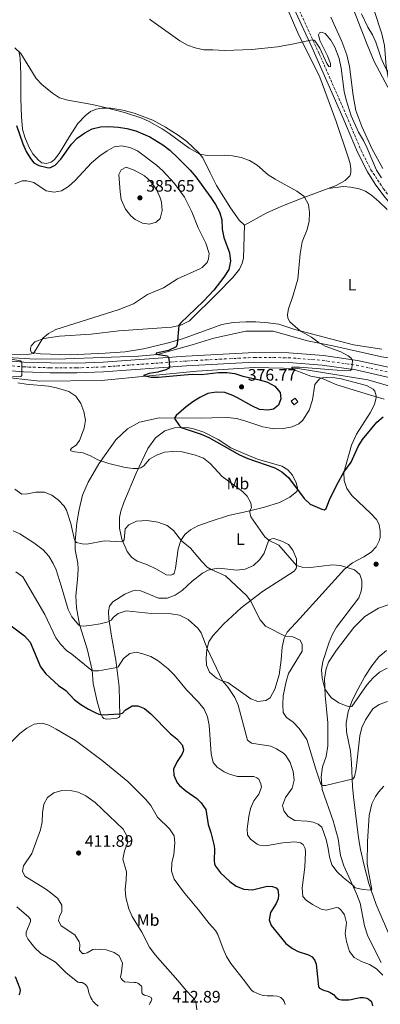
# Model space of a CAD drawing. Units: metres. Extents: x 594274 to 597756, y 4694370 to 4696729.
# Drawn here: x 596730 to 596948, y 4695627 to 4696221 of the extents above; entities that cross this region are included whole.
import ezdxf
from ezdxf.enums import TextEntityAlignment as Align

# ---------------------------------------------------------------- set-up
doc = ezdxf.new("R2010")
doc.units = ezdxf.units.M
doc.header["$MEASUREMENT"] = 0
doc.linetypes.add('DGN Style 3', pattern=[2.435891, 1.739922, -0.695969])
doc.linetypes.add('DGN Style 4', pattern=[2.785615, 1.391938, -0.695969, 0.00174, -0.695969])
for name, color, linetype, lineweight in [('Acequia sin especificar', 4, 'Continuous', 0), ('Camino', 7, 'DGN Style 3', 0), ('Carretera', 9, 'Continuous', 0), ('construcción   en ruinas', 1, 'Continuous', 0), ('contrucción  en ruinas', 1, 'DGN Style 3', 13), ('Cota de punto acotado terreno', 7, 'Continuous', 0), ('Curva de nivel directora', 30, 'Continuous', 30), ('Curva de nivel intermedia', 30, 'Continuous', 0), ('Eje de carretera', 7, 'DGN Style 4', 0), ('Etiqueta de uso rústico', 92, 'Continuous', 0), ('Línea blanca (vial)', 7, 'Continuous', 13), ('Línea de cambio de uso (parcela vista)', 92, 'Continuous', 0), ('Margen derecho', 7, 'Continuous', 0), ('Punto acotado terreno (símbolo)', 7, 'Continuous', 0)]:
    doc.layers.add(name, color=color, linetype=linetype, lineweight=lineweight)
doc.styles.add('Style-Arial', font='arial.ttf')

# ---------------------------------------------------------------- blocks, each defined once
blk = doc.blocks.new('5PATER')
at = {"layer": 'Punto acotado terreno (símbolo)', "linetype": 'Continuous', "lineweight": 0}
h = blk.add_hatch(color=51, dxfattribs=at)
edge = h.paths.add_edge_path()
edge.add_ellipse((0, 0), major_axis=(-0.11, -0.111), ratio=0.999422, start_angle=0, end_angle=360)

msp = doc.modelspace()

# ---------------------------------------------------------------- linework, layer by layer
at = {"layer": 'Acequia sin especificar', "color": 4, "linetype": 'Continuous', "lineweight": 0}
for points in [[(596964.07, 4696096.77, 365.4), (597033, 4696039.05, 365), (597068.28, 4696007.32, 364.13), (597065.82, 4696000.21, 364.18), (597050.77, 4695999.12, 364.72), (597010.02, 4696007.87, 367.12), (596948.44, 4696017.53, 369.28), (596919.08, 4696024.1, 369.9), (596903.64, 4696027.14, 370), (596883.14, 4696032.95, 371.32), (596866.68, 4696032.95, 373.09), (596847.38, 4696028.78, 375), (596834.22, 4696024.74, 375), (596813.34, 4696019.05, 375), (596801.89, 4696018, 376.28), (596758.14, 4696016.36, 380), (596739.82, 4696016.08, 380), (596712.47, 4696017.73, 380.18), (596687.86, 4696022.37, 381.86), (596661.48, 4696029.65, 384.04)], [(596717.12, 4696005.69, 380.46), (596742.55, 4696002.96, 380), (596779.74, 4696003.23, 378.41), (596837.17, 4696008.97, 375), (596871.89, 4696011.16, 374.13), (596897.87, 4696010.61, 370), (596939.98, 4696003.78, 370), (596974.71, 4695993.66, 369.68), (597051.28, 4695967.13, 365), (597101.87, 4695945.26, 363.55), (597150, 4695922.01, 360.88), (597175.15, 4695911.89, 359.84), (597187.28, 4695906.82, 359.43)]]:
    msp.add_polyline3d(points, dxfattribs=at)
at = {"layer": 'Camino', "color": 7, "linetype": 'DGN Style 3', "lineweight": 0}
msp.add_polyline3d([(596886.65, 4696252.7, 364.31), (596910.82, 4696200.14, 365.16), (596927.27, 4696162.75, 365.73), (596936.03, 4696141.91, 365.84), (596941.93, 4696130.29, 365.87), (596949.4, 4696118.9, 365.83), (596954.78, 4696112.14, 365.78), (596960.58, 4696105.72, 365.71), (596970.81, 4696096.75, 365.69), (596990.03, 4696080.77, 365.99), (597006.5, 4696067.45, 365.94), (597015.97, 4696059.38, 365.8), (597024.23, 4696052.34, 365.67), (597078.65, 4696003.4, 363.74), (597108.59, 4695976.9, 362.57), (597121.19, 4695965.14, 362.07)], dxfattribs=at)
at = {"layer": 'Carretera', "color": 9, "linetype": 'Continuous', "lineweight": 0}
for points in [[(596709.22, 4696016.32, 380.92), (596732.97, 4696014.42, 379.85), (596748.84, 4696013.85, 379.07), (596764.72, 4696013.84, 378.22), (596780.59, 4696014.39, 377.3), (596830.4, 4696017.95, 374.2), (596871.72, 4696020.16, 371.98), (596892.53, 4696019.91, 371.05), (596913.29, 4696018.33, 370.37), (596933.9, 4696015.44, 369.95), (596955.11, 4696010.67, 369.16)], [(596953.7, 4696004.99, 369.16), (596932.85, 4696009.69, 369.95), (596912.66, 4696012.52, 370.37), (596892.27, 4696014.07, 371.05), (596871.84, 4696014.32, 371.98), (596830.76, 4696012.12, 374.2), (596780.9, 4696008.55, 377.3), (596764.82, 4696008, 378.22), (596748.73, 4696008.01, 379.07), (596732.63, 4696008.59, 379.85), (596708.49, 4696010.52, 380.92)]]:
    msp.add_polyline3d(points, dxfattribs=at)
at = {"layer": 'construcción   en ruinas', "color": 1, "linetype": 'Continuous', "lineweight": 0}
msp.add_polyline3d([(596897.88, 4695990.49, 373.68), (596895.6, 4695988.59, 374.19), (596893.83, 4695990.87, 373.96), (596896.29, 4695992.6, 373.46)], close=True, dxfattribs=at)
at = {"layer": 'contrucción  en ruinas', "color": 1, "linetype": 'DGN Style 3', "lineweight": 13}
msp.add_polyline3d([(596896.29, 4695992.6, 373.46), (596893.83, 4695990.87, 373.96), (596895.6, 4695988.59, 374.19), (596897.88, 4695990.49, 373.68), (596896.29, 4695992.6, 373.46)], dxfattribs=at)
at = {"layer": 'Curva de nivel directora', "color": 30, "linetype": 'Continuous', "lineweight": 30, "flags": 128}
for points, elevation in [([(596728.41, 4696156.96), (596732.33, 4696145.85), (596734.28, 4696141.27), (596736.84, 4696136.98), (596738.98, 4696134.48), (596741.96, 4696132.88), (596746.88, 4696131.63), (596748.44, 4696131.5), (596751.84, 4696133), (596755.2, 4696136.75), (596761.63, 4696145.69), (596765.07, 4696149.32), (596769.62, 4696152.55), (596774.06, 4696154.96), (596778.99, 4696156.17), (596783.96, 4696156.44), (596789.96, 4696156.02), (596794.95, 4696155.22), (596800.38, 4696153.67), (596808.68, 4696150.12), (596816.63, 4696145.33), (596820.79, 4696142.07), (596825.69, 4696137.52), (596833.01, 4696129.97), (596836.39, 4696126.04), (596845.5, 4696113.67), (596848.39, 4696109.44), (596850.69, 4696104.97), (596852.12, 4696100.16), (596852.41, 4696094.41), (596853.37, 4696089.5), (596856.82, 4696080.17), (596857.29, 4696075.12), (596856.3, 4696070.23), (596853.37, 4696065.48), (596847.22, 4696057.69), (596841.13, 4696051.18), (596827.31, 4696037.8), (596826.32, 4696036.47), (596825.22, 4696025.15), (596824.55, 4696023.6), (596820.04, 4696021.36), (596812.53, 4696019.75), (596812.52, 4696019.21), (596819.4, 4696018.12), (596820.13, 4696016.61), (596820.59, 4696011.29), (596819.94, 4696010.6), (596818.37, 4696009.71), (596813.53, 4696008.33), (596808.45, 4696007.53), (596804.9, 4696006.36), (596809.61, 4696005.33), (596813.96, 4696005.32), (596829.38, 4696006.71), (596834.7, 4696007.06), (596839.8, 4696006.93), (596850.07, 4696008.02), (596855.06, 4696008.21), (596860.06, 4696007.47), (596864.8, 4696005.93), (596874.8, 4696003.8), (596879.58, 4696002.31), (596884.06, 4695999.91), (596887.25, 4695996.16), (596887.63, 4695992.34), (596886.23, 4695988.49), (596883.35, 4695985.96), (596879.85, 4695985.37), (596874.81, 4695985.87), (596870.18, 4695987.94), (596861.57, 4695992.95), (596858.72, 4695994.31), (596854.01, 4695995.99), (596848.66, 4695996.28), (596843.74, 4695995.45), (596838.84, 4695993.14), (596834.65, 4695990.49), (596830.73, 4695987.48), (596824.7, 4695982.16), (596823.82, 4695981.1), (596823.71, 4695980.46), (596826.62, 4695975.95), (596827.68, 4695974.97), (596839.7, 4695970.93), (596844.3, 4695968.96), (596862.82, 4695958.5), (596867.74, 4695956.21), (596883.96, 4695950.65), (596888.35, 4695948.26), (596892.31, 4695944.78), (596901.68, 4695932.18), (596905.42, 4695928.86), (596912.43, 4695925.8), (596913.98, 4695925.46), (596914.95, 4695926.14), (596917.02, 4695931.48)], 375), ([(596917.02, 4695931.48), (596921.32, 4695940.51), (596925.62, 4695948.08), (596930.11, 4695954.13), (596934.32, 4695963.52), (596936.94, 4695967.77), (596945.59, 4695978.17), (596949.33, 4695981.49)], 375), ([(596722.77, 4695857.24), (596733.23, 4695849.42), (596736.72, 4695845.55), (596742.89, 4695830.7), (596746.21, 4695826.55), (596753.79, 4695819.57), (596758.09, 4695816.42), (596763.27, 4695810.98), (596767.28, 4695807.99), (596771.85, 4695805.22), (596776.31, 4695802.98), (596778.1, 4695802.23), (596780.13, 4695801.77), (596790.68, 4695802.45), (596792.25, 4695802.91), (596793.93, 4695804.6), (596798.16, 4695807.28)], 400), ([(596798.16, 4695807.28), (596801.49, 4695807.28), (596805.6, 4695805.61), (596809.46, 4695802.42), (596821.05, 4695790.52), (596825.03, 4695787.35), (596828.31, 4695783.71), (596829.02, 4695781.01), (596828.9, 4695779.83), (596828.12, 4695777.91), (596825.21, 4695773.61), (596822.95, 4695769.14), (596823.16, 4695765.42), (596825.31, 4695760.89), (596826.62, 4695759.31), (596830.4, 4695756), (596837.13, 4695751.43), (596839.62, 4695748.82), (596842.5, 4695744.73), (596843.88, 4695735.66), (596845.58, 4695730.91), (596847.46, 4695722.96), (596847.8, 4695720.78), (596847.49, 4695714.03), (596847.68, 4695712.09), (596848.24, 4695710.58), (596851.39, 4695706.69), (596856.95, 4695701.36), (596860.68, 4695698.54), (596865.35, 4695696.74), (596870.59, 4695696.37), (596879.52, 4695698.54), (596882.69, 4695698.44), (596884.88, 4695697.49), (596885.93, 4695696.3), (596886.27, 4695693.34), (596886.12, 4695690.87), (596884.9, 4695688.04), (596881.39, 4695682.73), (596880.68, 4695678.39), (596881.81, 4695674.83), (596890.78, 4695664.02), (596894.76, 4695660.99), (596898.17, 4695659.14), (596904.43, 4695657.17), (596906.55, 4695655.9), (596908.13, 4695653.73), (596908.91, 4695651.68), (596909.66, 4695643.99), (596910.35, 4695637.92), (596910.91, 4695637.16), (596913.28, 4695635.95), (596916.14, 4695635.07), (596917.46, 4695634.48), (596918.32, 4695633.98), (596919.32, 4695633.28), (596920.82, 4695631.75), (596921.6, 4695631.1), (596922.44, 4695630.56), (596923.16, 4695630.29), (596924.15, 4695630.13), (596928.68, 4695630.14), (596930.07, 4695630.3), (596932.52, 4695630.87), (596935.47, 4695631.43), (596936.48, 4695631.58), (596937.47, 4695631.54), (596939.37, 4695631), (596940.27, 4695630.6), (596941.27, 4695629.93), (596941.98, 4695629.19), (596942.43, 4695628.32), (596942.97, 4695626.38)], 400), ([(596730.04, 4695633.06), (596730.55, 4695633.98), (596730.75, 4695634.78), (596730.8, 4695635.78), (596730.65, 4695636.78), (596727.86, 4695644.02)], 400)]:
    msp.add_lwpolyline(points, dxfattribs=dict(at, elevation=elevation))
at = {"layer": 'Curva de nivel intermedia', "color": 30, "linetype": 'Continuous', "lineweight": 0, "flags": 128}
for points, elevation in [([(596936.3, 4696224.16), (596940.16, 4696216.13), (596942.94, 4696211.68), (596944.98, 4696207.14), (596948.16, 4696197.58), (596950.05, 4696192.96), (596951.28, 4696190.68), (596953.97, 4696187.21), (596956.64, 4696182.66), (596957.55, 4696182.7), (596958.04, 4696190.69), (596958.97, 4696191.96), (596963.39, 4696193.24), (596973.38, 4696191.92), (596975.15, 4696192.4), (596976.07, 4696193.51), (596975.59, 4696197.33), (596975.74, 4696207.33), (596975.02, 4696221.33)], 360), ([(596808.62, 4696221), (596826.9, 4696208.02), (596831.42, 4696205.43), (596836.13, 4696203.75), (596841.23, 4696202.63), (596846.63, 4696202.64), (596853.97, 4696202.15), (596870.19, 4696202.78), (596885.64, 4696204.46), (596895.51, 4696206.13), (596906.71, 4696208.6), (596907.62, 4696208.48), (596908.41, 4696207.72), (596911.08, 4696203.48), (596915.39, 4696194.37), (596916.57, 4696192.57), (596917.59, 4696192.4), (596917.61, 4696194.28), (596915.85, 4696198.9), (596911.2, 4696208.14)], 365), ([(596911.2, 4696208.14), (596910.45, 4696211.56), (596910.95, 4696212.73), (596912.2, 4696213.19), (596914.28, 4696212.31), (596917.83, 4696208.35), (596920.15, 4696204.13), (596922.74, 4696197.3), (596924.07, 4696191.61), (596925.9, 4696177.46), (596927.01, 4696172.51), (596929.96, 4696162.85), (596934.46, 4696152.86), (596937.45, 4696147.88), (596939.58, 4696143.37), (596945.35, 4696130.11), (596948.29, 4696125.39)], 365), ([(596727.36, 4696203.76), (596731.01, 4696200.28), (596740.35, 4696185.38), (596743.64, 4696181.66), (596750.2, 4696176.44), (596754.32, 4696173.59), (596759.38, 4696172.29), (596774.13, 4696169.62), (596781.78, 4696167.85), (596793.42, 4696164.78), (596803.87, 4696161.38), (596808.43, 4696159.32), (596816.23, 4696154.87), (596820.41, 4696152.2), (596832.44, 4696143.33), (596838.96, 4696139.67), (596843.51, 4696138.85), (596853.66, 4696139.08), (596858.64, 4696138.67), (596863.81, 4696137.59), (596868.7, 4696135.79), (596873.49, 4696133.1), (596880.12, 4696127.32), (596884.21, 4696124.59), (596897.35, 4696117.42), (596901.45, 4696114.33), (596902.02, 4696113.81), (596904.4, 4696109.41), (596904.89, 4696104.54), (596904.82, 4696099.23), (596903.56, 4696094.2), (596900.61, 4696086.89), (596899.27, 4696079.55), (596897.89, 4696064.4), (596895.18, 4696054.7), (596892.25, 4696046.43), (596891.72, 4696043.05), (596891.9, 4696040.91), (596893.05, 4696038.74), (596899.48, 4696033.12), (596906.19, 4696029.37), (596910.15, 4696026.32), (596914.46, 4696023.97), (596923.78, 4696020.5), (596928.3, 4696018.09), (596930.07, 4696016.74), (596930.75, 4696015.44), (596930.4, 4696010.45), (596930.24, 4696009.88), (596929.48, 4696009.25), (596921.54, 4696009.58), (596898.97, 4696011.36)], 370), ([(596727.51, 4696121.78), (596731.88, 4696123.65), (596734.67, 4696123.66), (596738.9, 4696122.53), (596746.34, 4696117.64), (596751.05, 4696116.77), (596755.52, 4696117.67), (596759.85, 4696120.17), (596763.84, 4696123.76), (596773.67, 4696134.43), (596778.64, 4696138.75), (596782.98, 4696141.75), (596787.34, 4696144.17), (596791.77, 4696144.63), (596796.75, 4696143.7), (596801.36, 4696141.76), (596812.8, 4696133.13), (596816.61, 4696129.58), (596823.7, 4696122), (596829.59, 4696113.87), (596834.02, 4696104.89), (596837.82, 4696095.35), (596842.51, 4696086.14), (596844.46, 4696079.83), (596844.2, 4696076.62), (596843.36, 4696074.38), (596840.31, 4696071.47), (596838.9, 4696070.57), (596825.45, 4696064.65), (596817.05, 4696059.21), (596807.44, 4696055.03), (596798.98, 4696049.41), (596789.64, 4696045.83), (596752.19, 4696033.94), (596747.72, 4696031.67), (596744.31, 4696028.79), (596738.65, 4696019.53), (596736.23, 4696019.19), (596715.02, 4696018.85)], 380), ([(596808.64, 4696097.54), (596804.36, 4696098.09), (596799.9, 4696100.3), (596797.23, 4696102.59), (596794.01, 4696106.64), (596791.57, 4696112.28), (596790.84, 4696117.07), (596790.13, 4696127.38), (596791.56, 4696130.15), (596794.59, 4696131.88), (596799.25, 4696130.12), (596805.58, 4696126.73), (596809.24, 4696123.33), (596812.91, 4696117.98), (596815.07, 4696113.44), (596815.86, 4696110.7), (596816.11, 4696105.7), (596814.92, 4696100.84), (596812.63, 4696098.77), (596808.64, 4696097.54)], 385), ([(596714.9, 4696017.88), (596730.87, 4696015.2), (596731.61, 4696014.33), (596731.65, 4696006.23), (596731.05, 4696005.7), (596726.03, 4696005.56)], 380), ([(596898.97, 4696011.36), (596894.25, 4696011.26), (596894.29, 4696010.46), (596895.62, 4696009.63), (596905.71, 4696005.95), (596912.16, 4696004.71), (596921.34, 4696000.76), (596941.06, 4695994.59), (596949.99, 4695991.99)], 370), ([(596729.28, 4696001.96), (596734.2, 4696001.11), (596747.72, 4695999.82), (596752.61, 4695998.83)], 380), ([(596752.61, 4695998.83), (596759.91, 4695996.64), (596764.11, 4695993.79), (596767.11, 4695989.5), (596768.97, 4695984.7), (596769.97, 4695979.37), (596769.21, 4695974.48), (596766.39, 4695967.23), (596764.44, 4695964.31), (596761.51, 4695962.59), (596760.91, 4695961.52), (596761.17, 4695960.98), (596763.63, 4695960.25), (596768.34, 4695959.75), (596772.94, 4695957.95), (596777.35, 4695955.47), (596784.02, 4695953.19), (596793.86, 4695950.88), (596798.77, 4695950.29), (596801.9, 4695950.17), (596803.3, 4695950.58), (596805.09, 4695951.95), (596808.53, 4695955.87), (596812.86, 4695958.38), (596817.61, 4695960.03), (596822.59, 4695960.48), (596828.29, 4695960.25), (596836.37, 4695958.26), (596841.01, 4695956.4), (596845.14, 4695953.27), (596852.34, 4695945.36), (596860.63, 4695939.44), (596864.53, 4695936.35), (596867.31, 4695933.66), (596869.67, 4695929.65), (596869.94, 4695926.48), (596869.05, 4695924.84), (596869.03, 4695923.92), (596869.64, 4695921.23), (596875.16, 4695913.05), (596878.13, 4695909.01), (596880.59, 4695906.86), (596886.4, 4695904.03), (596897.15, 4695891.89), (596900.56, 4695890.77), (596905.56, 4695890.55), (596918.73, 4695892.28), (596923.66, 4695891.73), (596932.1, 4695889.25), (596935.17, 4695886.42), (596936.36, 4695882.81), (596936.46, 4695879.05), (596935.99, 4695876.27), (596934.7, 4695872.37), (596921.24, 4695854.74), (596918.79, 4695850.38), (596916.84, 4695845.71), (596913.05, 4695834.03), (596912.18, 4695829), (596912.48, 4695823.89), (596914.27, 4695817.53), (596916.95, 4695813.39), (596918.27, 4695812.1), (596922.57, 4695809.1), (596927.12, 4695807.18), (596929.27, 4695806.58), (596930.46, 4695806.77), (596939.61, 4695820.17), (596943.27, 4695824.14), (596947.01, 4695827.46), (596951.63, 4695829.85)], 380), ([(596727.55, 4695937.72), (596731.65, 4695934.83), (596735.02, 4695934.93), (596740.08, 4695935.98), (596745.24, 4695935.96), (596749.83, 4695934.23), (596753.7, 4695931.28), (596757.1, 4695927.55), (596758.5, 4695925.14), (596761.17, 4695917.05), (596763.46, 4695907.33), (596763.74, 4695906.5), (596764.69, 4695905.58), (596768.01, 4695904.78), (596770.91, 4695904.68), (596781.51, 4695906.78), (596791.51, 4695906.03), (596792.57, 4695906.35), (596793.23, 4695907.2), (596793.97, 4695913.9), (596796.2, 4695916.23), (596800.69, 4695918.47), (596807.14, 4695918.97), (596813.51, 4695917.91), (596819.12, 4695915.9), (596822.94, 4695913), (596827.84, 4695906.7), (596833.3, 4695902.17), (596839.81, 4695894.35), (596843.32, 4695890.82)], 385), ([(596726.45, 4695912.72), (596730.47, 4695910.99), (596738.85, 4695905.53), (596744.61, 4695901.23), (596747.92, 4695897.48), (596750.56, 4695893.06), (596752.27, 4695889.15), (596755.44, 4695879.66), (596759.55, 4695865.27), (596761.71, 4695860.82), (596765.94, 4695855.88), (596767.01, 4695855.38), (596768.94, 4695855.3), (596773.89, 4695855.77), (596778.8, 4695856.58), (596783.7, 4695857.9), (596785.5, 4695858.88), (596786.92, 4695860.74), (596789.79, 4695862.9), (596794.58, 4695864.45), (596809.71, 4695862.99), (596821.62, 4695862.65), (596826.54, 4695861.82), (596831.81, 4695859.23), (596837.76, 4695854.02), (596839.65, 4695851.23), (596843.22, 4695841.88), (596852.6, 4695822.25), (596856.03, 4695818.28), (596860.02, 4695812.32), (596861.97, 4695807.71), (596867.65, 4695786.55), (596869.98, 4695784.85), (596881.55, 4695782.86), (596884.96, 4695781.31), (596889.25, 4695778.76), (596890.76, 4695777.41), (596893.26, 4695773.09), (596895.18, 4695767.63), (596895.7, 4695762.53), (596894.5, 4695757.66), (596890.44, 4695751.92), (596888.71, 4695747.23), (596889.52, 4695743.94), (596892.11, 4695740.63), (596896.2, 4695738.1), (596903.55, 4695737.83), (596907.14, 4695737.19), (596910.07, 4695735.96), (596912.46, 4695734.05), (596914.9, 4695726.76), (596916.25, 4695721.33), (596917.04, 4695716.33), (596918.47, 4695711.37), (596921.52, 4695707.3), (596925.16, 4695703.83), (596931.25, 4695698.95), (596932.46, 4695697.59), (596937.23, 4695696.66)], 390), ([(596728.12, 4695887.91), (596732.23, 4695885.04), (596745.53, 4695862.19), (596752.08, 4695848.27), (596755.07, 4695844.27), (596758.61, 4695840.61), (596761.76, 4695838.42), (596773.86, 4695828.53), (596774.88, 4695828.25), (596777.94, 4695828.42), (596788.9, 4695830.29), (596789.76, 4695830.7), (596792.84, 4695835.81), (596796.75, 4695838.87), (596800.68, 4695839.67), (596804.59, 4695838.65), (596809.27, 4695836.89), (596813.71, 4695834.44), (596819.86, 4695829.47), (596823.36, 4695825.91), (596830.79, 4695816.96), (596838.14, 4695809.45), (596841.41, 4695805.21), (596843.53, 4695800.69), (596844.57, 4695795.54), (596845.8, 4695778.31), (596846.96, 4695773.2), (596849.39, 4695770.26), (596853.6, 4695767.52), (596856.79, 4695766.08), (596861.61, 4695764.73), (596871.31, 4695764.63), (596873.24, 4695763.91), (596874.35, 4695762.98), (596875.08, 4695761.68), (596875.71, 4695760.33), (596875.95, 4695758.29), (596874.49, 4695753.96), (596871.34, 4695750.07), (596869.32, 4695745.44), (596868.32, 4695740.55), (596867.43, 4695733.13), (596867.54, 4695729.58), (596869.32, 4695726.82), (596873.34, 4695723.81), (596874.74, 4695723.25), (596878.5, 4695722.82), (596888.93, 4695724.66), (596896.08, 4695725.31), (596899.46, 4695724.77), (596901.05, 4695723.62), (596902.31, 4695721.35), (596902.6, 4695719.09), (596902.09, 4695709.97), (596900.51, 4695697.49), (596900.98, 4695692.38), (596902.88, 4695690.16), (596906.76, 4695687.58), (596911.98, 4695684.77), (596914.92, 4695684.02), (596921.17, 4695685.76), (596922.4, 4695685.47), (596923.89, 4695684.32), (596926.05, 4695681.29), (596927.27, 4695676.55), (596926.42, 4695670.06), (596927.24, 4695665.14), (596929, 4695659.24), (596931.9, 4695655.65), (596936.16, 4695653.23), (596941.07, 4695651.44), (596945.35, 4695648.84), (596949.03, 4695644.99)], 395), ([(596843.32, 4695890.82), (596845.63, 4695889.41), (596854.33, 4695885.63), (596867.19, 4695873.47), (596869.4, 4695870.58), (596875.19, 4695859.06), (596878.45, 4695855.27), (596890.26, 4695849.29), (596894.93, 4695848.89), (596899.25, 4695846.79), (596900.44, 4695844.25), (596900.49, 4695840.23), (596892.35, 4695826.71), (596890.93, 4695821.92), (596889.05, 4695813.23), (596888.81, 4695808.14), (596889.05, 4695803.14), (596891.01, 4695800.27), (596895.04, 4695797.31), (596898.8, 4695793.66), (596903.32, 4695787.04), (596908.71, 4695769.13), (596911.55, 4695760.57), (596912.13, 4695759.64), (596912.98, 4695759.2), (596914.49, 4695759.18), (596931.3, 4695763.27), (596931.96, 4695764.39), (596933.02, 4695769.28), (596935.32, 4695789.09), (596936.47, 4695794.28), (596938.63, 4695798.78), (596943.02, 4695805.45), (596946.98, 4695808.14), (596951.83, 4695809.84)], 385), ([(596723.27, 4695783.27), (596730.46, 4695790.57), (596734.59, 4695793.89), (596739.13, 4695796.3), (596743.86, 4695796.87), (596747.93, 4695795.58), (596752.37, 4695793.28), (596763.92, 4695786.41), (596780.09, 4695774.29), (596795.42, 4695761.67), (596806.12, 4695751.1), (596809.39, 4695747.14), (596813.37, 4695740.21), (596820.67, 4695733.07), (596823.35, 4695728.85), (596823.88, 4695724.71), (596823.13, 4695717.68), (596821.99, 4695712.71), (596821.78, 4695707.71), (596823.41, 4695702.72), (596828.98, 4695695.11), (596838.11, 4695684.3), (596844.48, 4695675.99), (596848.29, 4695671.91), (596849.76, 4695669.47), (596852.91, 4695660.79), (596854.94, 4695656.19), (596857.57, 4695651.93), (596865.73, 4695641.6), (596869.71, 4695636.08), (596870.44, 4695635.41), (596871.34, 4695634.94), (596874.96, 4695633.31), (596876.42, 4695632.81), (596877.4, 4695632.64), (596879.51, 4695632.46), (596883.04, 4695632.43), (596885.76, 4695632.21), (596886.71, 4695631.93), (596887.57, 4695631.41), (596888.28, 4695630.84), (596889, 4695630.11), (596889.61, 4695629.14), (596890.3, 4695627.25)], 405), ([(596808.29, 4695627.05), (596809.06, 4695628.22), (596809.43, 4695628.91), (596809.83, 4695629.82), (596809.93, 4695630.45), (596809.51, 4695631.42), (596808.76, 4695631.85), (596808.18, 4695632.1), (596807.25, 4695632.46), (596806.24, 4695632.72), (596805.62, 4695632.95), (596804.56, 4695633.51), (596803.9, 4695634.26), (596804.02, 4695637.71), (596803.68, 4695638.42), (596802.44, 4695639.55), (596801.47, 4695640.16), (596800.51, 4695640.44), (596799.23, 4695640.58), (596796.02, 4695640.67), (596793.54, 4695640.99), (596792.31, 4695641.86), (596791.51, 4695642.89), (596791.19, 4695643.83), (596791.73, 4695646.85), (596792.29, 4695652.11), (596790.28, 4695656.68), (596787.34, 4695658.67), (596782.56, 4695660.16), (596776.09, 4695660.55), (596774.43, 4695660.41), (596771.07, 4695658.48), (596769.29, 4695658.02), (596768.11, 4695658.09), (596766.48, 4695659.99), (596766.53, 4695663.48), (596766.23, 4695664.99), (596763.65, 4695669.31), (596755.41, 4695674.64), (596754.32, 4695676.49), (596753.85, 4695677.94), (596754.37, 4695680.3), (596755.76, 4695683.28), (596755.86, 4695687.14), (596753.14, 4695691.34), (596748.41, 4695695.22), (596745.54, 4695697.17), (596733.41, 4695704.7), (596732.11, 4695707.62), (596732.69, 4695710.83), (596737.74, 4695718.22), (596742.83, 4695732.53), (596744, 4695737.39), (596744.21, 4695742.76), (596744.82, 4695747.96), (596747.19, 4695752.06), (596750.99, 4695754.9), (596755.86, 4695756.14), (596761.84, 4695756.07), (596765.65, 4695755.17), (596770.16, 4695753.01), (596775.86, 4695749.06), (596792.65, 4695732.88), (596795.11, 4695728.45), (596795.27, 4695724.53), (596793.59, 4695719.88), (596792.6, 4695714.8), (596794.64, 4695707.14), (596794.58, 4695702.14), (596793.95, 4695696.74), (596794.4, 4695691.76), (596796.09, 4695684.85), (596798.09, 4695680.27), (596803.88, 4695670.78), (596808.58, 4695661.75), (596811.9, 4695657.14), (596825.69, 4695641.69), (596830.84, 4695635.41), (596834.19, 4695631.94), (596835.59, 4695630.3), (596836.13, 4695629.46), (596836.52, 4695628.43), (596836.74, 4695627.51), (596837.13, 4695624.05)], 410), ([(596937.23, 4695696.66), (596941.51, 4695696.27), (596942.43, 4695696.58), (596940.2, 4695708.49), (596939.76, 4695712.19), (596939.84, 4695725.5), (596940.91, 4695741.24), (596942.53, 4695748.22), (596944.74, 4695752.68), (596946.44, 4695755.2), (596949.77, 4695758.92)], 390), ([(596770.68, 4695638.57), (596770.01, 4695639.33), (596769.09, 4695640.01), (596768, 4695640.45), (596767.46, 4695640.52), (596766.4, 4695640.47), (596765.48, 4695640.73), (596758.12, 4695646.53), (596751.99, 4695652.79), (596743.04, 4695657.97), (596739.42, 4695661.39), (596737.07, 4695664.34), (596735.28, 4695666.83), (596734.35, 4695668.94), (596734.32, 4695670.92), (596736.88, 4695677.27), (596736.9, 4695678.4), (596735.85, 4695679.92), (596728.74, 4695686.03)], 405), ([(596777.71, 4695626.2), (596775.62, 4695628.07), (596774.53, 4695629.35), (596773.96, 4695630.17), (596773.12, 4695631.73), (596772.65, 4695632.81), (596772.11, 4695634.4), (596771.62, 4695636.34), (596771.18, 4695637.7), (596770.68, 4695638.57)], 405)]:
    msp.add_lwpolyline(points, dxfattribs=dict(at, elevation=elevation))
at = {"layer": 'Eje de carretera', "color": 7, "linetype": 'DGN Style 4', "lineweight": 0}
msp.add_polyline3d([(596708.86, 4696013.42, 380.92), (596732.8, 4696011.51, 379.85), (596748.79, 4696010.93, 379.07), (596764.77, 4696010.92, 378.22), (596780.75, 4696011.47, 377.3), (596830.58, 4696015.04, 374.2), (596871.78, 4696017.24, 371.98), (596892.4, 4696016.99, 371.05), (596912.97, 4696015.43, 370.37), (596933.38, 4696012.56, 369.95), (596954.4, 4696007.83, 369.16)], dxfattribs=at)
at = {"layer": 'Línea blanca (vial)', "color": 7, "linetype": 'Continuous', "lineweight": 13}
for points in [[(596709.22, 4696016.32, 380.92), (596732.97, 4696014.42, 379.85), (596748.84, 4696013.85, 379.07), (596764.72, 4696013.84, 378.22), (596780.59, 4696014.39, 377.3), (596830.4, 4696017.95, 374.2), (596871.72, 4696020.16, 371.98), (596892.53, 4696019.91, 371.05), (596913.29, 4696018.33, 370.37), (596933.9, 4696015.44, 369.95), (596955.11, 4696010.67, 369.16)], [(596708.49, 4696010.52, 380.92), (596732.63, 4696008.59, 379.85), (596748.73, 4696008.01, 379.07), (596764.82, 4696008, 378.22), (596780.9, 4696008.55, 377.3), (596830.76, 4696012.12, 374.2), (596871.84, 4696014.32, 371.98), (596892.27, 4696014.07, 371.05), (596912.66, 4696012.52, 370.37), (596932.85, 4696009.69, 369.95), (596953.7, 4696004.99, 369.16)]]:
    msp.add_polyline3d(points, dxfattribs=at)
at = {"layer": 'Línea de cambio de uso (parcela vista)', "color": 92, "linetype": 'Continuous', "lineweight": 0}
for points in [[(596888.81, 4696233.84, 364.17), (596897.95, 4696212.72, 364.83), (596911.09, 4696186.07, 365.65), (596920.91, 4696159.41, 366.63), (596928.27, 4696137.78, 367.78), (596929.4, 4696134.06, 368.27), (596929.83, 4696130.56, 368.43), (596929.81, 4696128.95, 368.43), (596929.63, 4696127.61, 368.43), (596929.29, 4696126.6, 368.43), (596926.51, 4696123.85, 368.92), (596921.05, 4696120.76, 369.09), (596916.18, 4696118.98, 369.32)], [(596929.26, 4696232.4, 361.78), (596939.61, 4696205.79, 361.94), (596943.92, 4696195.53, 361.78), (596952.18, 4696180.11, 360.96), (596953.03, 4696180.04, 360.96), (596953.26, 4696180.74, 360.79), (596951.07, 4696192.58, 359.81), (596950.12, 4696205.21, 359.65), (596948.45, 4696212.15, 359.81), (596943.62, 4696226.93, 359.65)], [(596949.11, 4696131.04, 363.09), (596942.67, 4696142.78, 362.92), (596936.37, 4696156.29, 362.92), (596932.92, 4696165.95, 362.92), (596931.33, 4696175.1, 362.59), (596929.11, 4696192.47, 362.59), (596927.39, 4696199.58, 362.59), (596924.39, 4696207.67, 362.43), (596917.84, 4696222.2, 362.43)], [(596865.79, 4696096.87, 372.2), (596862.67, 4696099.86, 372.2), (596857.41, 4696107.29, 372.2), (596848.96, 4696120.72, 371.54), (596845.09, 4696128.4, 371.22), (596840.77, 4696137.54, 370.23), (596838.24, 4696140.53, 369.91), (596831.14, 4696147.23, 369.58), (596825.89, 4696151.22, 369.58), (596818.28, 4696155.9, 369.74), (596810.61, 4696160.09, 369.74), (596799.4, 4696164.44, 369.74), (596792.55, 4696166.25, 369.91), (596785.27, 4696167.32, 370.07), (596779.9, 4696167.45, 370.07), (596776.46, 4696166.86, 370.07), (596773, 4696165.3, 370.23), (596769.8, 4696162.88, 370.4), (596765.44, 4696158.21, 370.72), (596760.28, 4696150.34, 371.54), (596754.07, 4696140.13, 372.85), (596751.28, 4696136.41, 373.51), (596749.38, 4696134.94, 374), (596746.52, 4696134.12, 374), (596743.79, 4696134.53, 374), (596741.61, 4696136.12, 374.16), (596738.23, 4696139.82, 374.16), (596735.93, 4696144.15, 374.16), (596733.49, 4696150.03, 373.84), (596732.16, 4696154.67, 373.35), (596731.52, 4696162.25, 373.18), (596731.14, 4696173.09, 372.04), (596731.13, 4696187.75, 370.89), (596730.58, 4696197.52, 370.23), (596729.84, 4696201.94, 369.91)], [(596916.18, 4696118.98, 369.32), (596900.54, 4696113.27, 370.07), (596888.34, 4696108.3, 370.73), (596878.83, 4696104.14, 371.54), (596865.79, 4696096.87, 372.2)], [(596916.18, 4696118.98, 369.32), (596925.32, 4696120.14, 368.83), (596929.66, 4696119.81, 367.68), (596934.86, 4696118.82, 367.19), (596938.64, 4696117.32, 366.54), (596942.42, 4696114.79, 366.04), (596946.72, 4696111.19, 365.88), (596951.64, 4696106.39, 365.88)], [(596948.6, 4696022.27, 368.17), (596931.51, 4696024.77, 368.66), (596896.17, 4696033.98, 370.14), (596886.55, 4696037.34, 370.3), (596880.07, 4696038.13, 370.47), (596872.56, 4696038.66, 370.96), (596866.55, 4696038.7, 371.45), (596858.87, 4696038.22, 371.78), (596852.19, 4696036.97, 372.43), (596828.45, 4696028.4, 374.72), (596819.13, 4696025.75, 375.54), (596804.96, 4696022.46, 376.03), (596793.88, 4696020.64, 376.2), (596781.9, 4696019.73, 376.85), (596760.95, 4696018.8, 378), (596742.92, 4696019.38, 379.31), (596737.46, 4696020.27, 380.29), (596736.94, 4696021.56, 380.29), (596736.96, 4696022.58, 380.29), (596737.3, 4696024.14, 380.29), (596739.48, 4696026.52, 380.13), (596744.83, 4696028.59, 379.97), (596754.45, 4696029.95, 379.31), (596773.47, 4696031.24, 378), (596790.03, 4696033.2, 377.18), (596821.84, 4696035.37, 375.22), (596827.34, 4696036.74, 374.89), (596832.58, 4696039.24, 374.56), (596849.51, 4696055.85, 373.9), (596858.72, 4696065.33, 373.58), (596862.71, 4696070.37, 373.41), (596864.43, 4696073.94, 373.58), (596865.22, 4696077.04, 373.41), (596865.79, 4696096.87, 372.2)], [(596783.99, 4695859.61, 389.76), (596785.77, 4695849.23, 391.4), (596788.35, 4695834.7, 394.18), (596790.33, 4695818.78, 397.13), (596790.71, 4695801.06, 400.24), (596790.17, 4695800.21, 400.24), (596788.49, 4695799.54, 400.24), (596782.58, 4695799.19, 400.24), (596781.14, 4695799.54, 400.41), (596780.24, 4695800.46, 400.24), (596779.04, 4695802.79, 399.75), (596777.05, 4695809.9, 398.11), (596774.73, 4695820.67, 396.48), (596773.94, 4695828.68, 394.84), (596771.01, 4695841.66, 392.38), (596766.5, 4695856.27, 389.92), (596764.6, 4695866.23, 388.94), (596764.22, 4695873.59, 387.96), (596765.12, 4695883.34, 386.98), (596765.53, 4695889.67, 386.81), (596765.31, 4695893.16, 386.16), (596763.87, 4695901.34, 385.5), (596763.73, 4695906.39, 385.01), (596764.8, 4695917.59, 384.03), (596766.21, 4695925.57, 383.21), (596768.26, 4695934.29, 382.55), (596771.65, 4695942.08, 381.9), (596777.98, 4695953.1, 380.26), (596788.34, 4695967.5, 377.97), (596795.41, 4695974.1, 377.31), (596802.61, 4695978.24, 376.66), (596814.4, 4695980.75, 375.51), (596840, 4695980.55, 373.87), (596846.12, 4695980.78, 373.71), (596855.63, 4695980.97, 372.89), (596860.93, 4695980.3, 372.56), (596865.9, 4695979.05, 372.07), (596876.91, 4695975.45, 371.91), (596881.19, 4695974.53, 371.58), (596884.14, 4695974.27, 371.58), (596889.35, 4695974.47, 371.58), (596894.41, 4695975.36, 371.58), (596898.51, 4695977.23, 371.41), (596900.96, 4695979.4, 371.09), (596904.75, 4695985.36, 370.76), (596906.67, 4695991.66, 370.43), (596908.14, 4696000.98, 370.27), (596910.98, 4696004.22, 370.1), (596912.82, 4696004.99, 369.94), (596915.45, 4696005.17, 369.78), (596920.27, 4696004.83, 369.61), (596923.92, 4696004.24, 369.61), (596939.32, 4696000.21, 369.61), (596943.31, 4695998.06, 369.45), (596944.37, 4695996.86, 369.61), (596945.19, 4695994.06, 369.78), (596945.17, 4695992.99, 370.1), (596944.14, 4695988.81, 370.76), (596941.39, 4695983.81, 371.41), (596933.26, 4695971.04, 372.56), (596930.16, 4695964.38, 373.22), (596925.57, 4695947.91, 375.02), (596925.88, 4695943.13, 375.18), (596927.42, 4695938.22, 376), (596930.52, 4695933.94, 376.66), (596942.12, 4695923.04, 378.62), (596945.24, 4695919.55, 379.11), (596946.86, 4695916.58, 379.44), (596947.5, 4695912.54, 379.44), (596947.55, 4695908.79, 379.44), (596946.93, 4695906.7, 379.44), (596945.16, 4695903.13, 379.44), (596942.11, 4695899.95, 379.44), (596937.67, 4695897.12, 379.6), (596930.8, 4695893.46, 379.77), (596925.92, 4695889.67, 380.1), (596899.02, 4695859.94, 382.88), (596891.44, 4695851.73, 384.68), (596889.62, 4695847.95, 385.17), (596888.41, 4695842.6, 385.83), (596887.88, 4695834.98, 385.99), (596886.62, 4695825.87, 385.83), (596884.02, 4695817.27, 385.83), (596881.32, 4695812.16, 386.32), (596878.61, 4695810.48, 386.65), (596873.88, 4695809.85, 387.47), (596869.55, 4695811.41, 387.96), (596855.79, 4695821.27, 389.43), (596852.11, 4695822.4, 390.09), (596848.91, 4695823.89, 390.41), (596844.77, 4695827.55, 390.58), (596842.95, 4695831.82, 390.58), (596842.64, 4695835.95, 390.58), (596843.09, 4695841.16, 390.09), (596844.34, 4695845.86, 389.43), (596846.7, 4695849.43, 388.78), (596853.35, 4695856.68, 387.8), (596863.69, 4695866.25, 386.16), (596876.61, 4695876.05, 383.54), (596895.73, 4695888.44, 380.59), (596896.88, 4695889.98, 380.26)], [(596821.46, 4695885.96, 387.96), (596818.89, 4695886.22, 387.96), (596812.39, 4695889.75, 387.79), (596806.95, 4695892.35, 387.3), (596801.18, 4695894.47, 386.81), (596797.73, 4695896.83, 386.16), (596795.1, 4695900.35, 385.66), (596791.98, 4695907.75, 384.84), (596790.52, 4695914.32, 383.86), (596790.5, 4695920.71, 383.21), (596791.31, 4695924.46, 382.88), (596793.16, 4695929.8, 382.55), (596800.6, 4695947.4, 380.42), (596807.64, 4695962.39, 378.13), (596812.13, 4695968.71, 376.98), (596817.72, 4695972.92, 376), (596823.71, 4695974.82, 375.18), (596828.32, 4695974.97, 375.02), (596832.35, 4695974.7, 374.69), (596835.08, 4695974.12, 374.69), (596841.22, 4695972.15, 374.36), (596849.85, 4695967.68, 373.87), (596857.51, 4695962.79, 373.87), (596865.4, 4695959.25, 374.03), (596873.68, 4695955.96, 373.87), (596888.21, 4695951.62, 373.71), (596891.83, 4695949.47, 373.71), (596894.79, 4695946.32, 373.71), (596896.98, 4695941.72, 374.36), (596897.74, 4695938.54, 374.53), (596897.73, 4695937.68, 375.02), (596897.23, 4695936.51, 375.18), (596892.99, 4695933.03, 376.33), (596886.77, 4695929.84, 377.31), (596877.93, 4695926.97, 378.78), (596867.15, 4695924.38, 380.26), (596856.17, 4695921.91, 382.22), (596845.17, 4695918.42, 383.04), (596837.62, 4695915.74, 384.19), (596833.29, 4695913.38, 384.19), (596829.76, 4695910.54, 384.68), (596827.34, 4695906.92, 384.84), (596825.87, 4695901.84, 385.5), (596824.26, 4695890.17, 386.65), (596823.35, 4695887.06, 387.3), (596822.59, 4695886.32, 387.63), (596821.46, 4695885.96, 387.96)], [(596896.88, 4695889.98, 380.26), (596897.16, 4695890.94, 380.1), (596897.07, 4695895.77, 379.6), (596894.84, 4695901.12, 379.28), (596892.37, 4695904.48, 379.11), (596888.37, 4695906.47, 379.28), (596883.51, 4695908.05, 379.6), (596882.27, 4695907.96, 379.77), (596881.25, 4695907.49, 379.77), (596880.32, 4695906.59, 380.1), (596877.58, 4695899.17, 381.41), (596875.11, 4695895.34, 381.9), (596871.14, 4695891.85, 382.39), (596866.23, 4695889.67, 382.88), (596861.12, 4695888.94, 383.21), (596850.24, 4695890.22, 384.35), (596846.42, 4695889.63, 384.85), (596843.89, 4695888.92, 385.34), (596840.43, 4695887.14, 386.16), (596834.29, 4695882.29, 387.3), (596828.25, 4695876.74, 388.12), (596823.97, 4695873.96, 388.61), (596819.22, 4695872.15, 388.61), (596813.96, 4695872.23, 388.78), (596803.29, 4695876.62, 388.45), (596800.02, 4695876.88, 388.29), (596798.51, 4695876.58, 388.12), (596793.71, 4695874.5, 387.96), (596786.45, 4695869.94, 388.29), (596784.48, 4695867.28, 388.45), (596783.79, 4695864.18, 389.1), (596783.99, 4695859.61, 389.76)], [(596948.1, 4695652.52, 393.69), (596940.01, 4695668.47, 392.54), (596938.06, 4695674.68, 392.05), (596935.36, 4695688.4, 390.74), (596933.5, 4695693.63, 390.58), (596925.65, 4695710.87, 388.78), (596923.64, 4695717.07, 388.28), (596922.12, 4695727.19, 387.14), (596919.27, 4695737.91, 386.32), (596912.62, 4695756.85, 385.17), (596911.98, 4695764.37, 384.68), (596912.76, 4695770.48, 384.03), (596914.89, 4695776.78, 383.7), (596915.95, 4695783.1, 383.04), (596916.05, 4695789.75, 382.55), (596915.88, 4695797, 381.57), (596914.4, 4695813.45, 380.26), (596914.07, 4695823.81, 379.6), (596914.9, 4695829.54, 378.95), (596916.46, 4695833.55, 378.62), (596921.29, 4695840.83, 377.64), (596931.69, 4695854.42, 376.82), (596938.28, 4695860.99, 376.49), (596946.56, 4695866.07, 376), (596957.03, 4695869.79, 375.18)], [(596951.35, 4695840.51, 376.16), (596946.78, 4695836.71, 376.82), (596942.52, 4695831.35, 377.31), (596938.24, 4695824.97, 377.96), (596934.21, 4695817.51, 378.46), (596930.68, 4695810.48, 379.44), (596928.22, 4695803.64, 380.42), (596927.1, 4695796.9, 381.57), (596927.18, 4695791.53, 382.06), (596929.54, 4695779.9, 383.21), (596930.24, 4695772.8, 384.19), (596930.9, 4695758.73, 385.34), (596931.4, 4695752.5, 386.15), (596934.48, 4695727.71, 387.46), (596935.66, 4695720.6, 387.96), (596937.83, 4695711.02, 388.78), (596940.58, 4695700.19, 389.59), (596945.12, 4695687.56, 390.9), (596954.41, 4695666.01, 392.38)]]:
    msp.add_polyline3d(points, dxfattribs=at)
at = {"layer": 'Margen derecho', "color": 7, "linetype": 'Continuous', "lineweight": 0}
msp.add_polyline3d([(596885.46, 4696249.48, 364.34), (596906.54, 4696203.69, 365.09), (596925.05, 4696161.79, 365.73), (596933.83, 4696140.89, 365.84), (596939.82, 4696129.1, 365.87), (596944.5, 4696121.62, 365.85), (596949.7, 4696114.5, 365.82), (596955.39, 4696107.77, 365.76), (596961.55, 4696101.46, 365.67), (596993.27, 4696074.98, 366.01), (597009.71, 4696061.61, 365.88), (597016.02, 4696056.2, 365.78), (597022.66, 4696050.5, 365.67), (597062.54, 4696014.08, 364.42), (597115.75, 4695966.02, 362.07), (597118.88, 4695963.04, 362.03)], dxfattribs=at)

# ---------------------------------------------------------------- block references
at = {"layer": 'Punto acotado terreno (símbolo)', "color": 7, "linetype": 'Continuous', "lineweight": 0, "xscale": 10, "yscale": 10, "zscale": 10}
for p in [(596802.81, 4696113.35, 385.65), (596864.02, 4695999.44, 376.77), (596945.03, 4695892.58, 379.67), (596765.87, 4695718.56, 411.89)]:
    msp.add_blockref('5PATER', p, dxfattribs=at)

# ---------------------------------------------------------------- texts
at = {"layer": 'Cota de punto acotado terreno', "color": 7, "linetype": 'Continuous', "lineweight": 0, "style": 'Style-Arial'}
for s, p in [('385.65', (596806.56, 4696117.1, 385.65)), ('376.77', (596867.77, 4696003.19, 376.77)), ('411.89', (596769.62, 4695722.31, 411.89)), ('412.89', (596822.26, 4695628.47, 412.89))]:
    msp.add_text(s, height=7, dxfattribs=at).set_placement(p)
at = {"layer": 'Etiqueta de uso rústico', "color": 92, "linetype": 'Continuous', "lineweight": 0, "style": 'Style-Arial'}
for s, p in [('L', (596930.55, 4696061.06, 368.64)), ('Mb', (596861.82, 4695941.17, 379.63)), ('L', (596863.32, 4695907.65, 382.11)), ('Mb', (596807.74, 4695678.18, 409.13))]:
    msp.add_text(s, height=7, dxfattribs=at).set_placement(p, align=Align.MIDDLE_CENTER)

doc.saveas('drawing.dxf')
